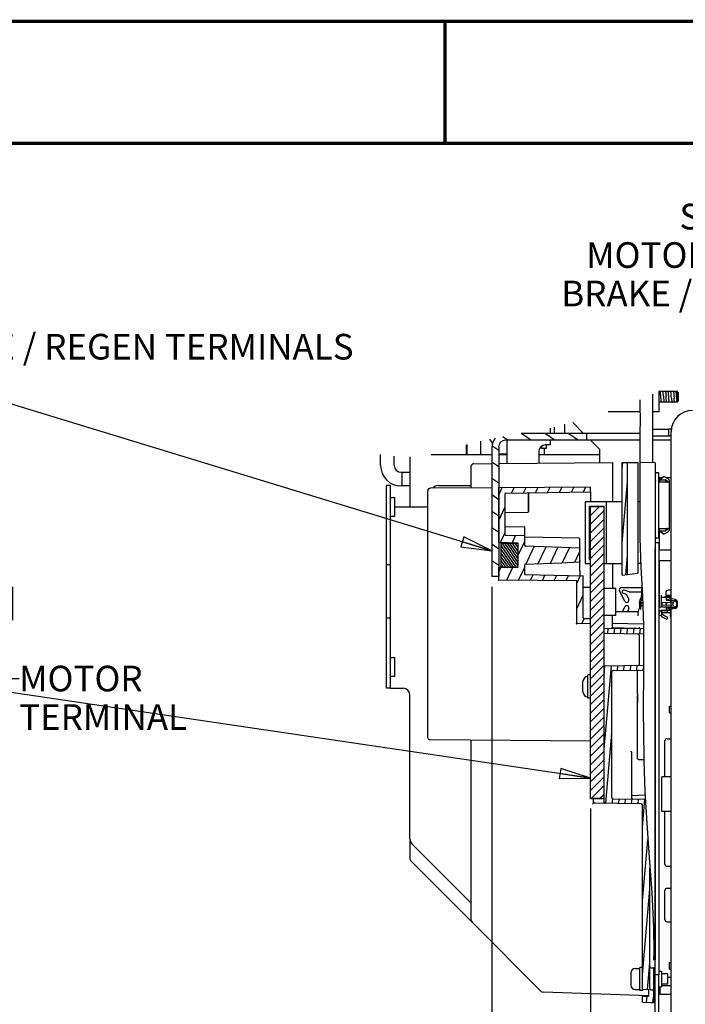
# Model space of a CAD drawing. Units: millimetres. Extents: x 0 to 559, y 0 to 432.
# Drawn here: x 353 to 457, y 278 to 432 of the extents above; entities that cross this region are included whole.
import ezdxf

# ---------------------------------------------------------------- set-up
doc = ezdxf.new("R2010")
doc.units = ezdxf.units.MM
doc.header["$LTSCALE"] = 30.734
doc.layers.get('0').update_dxf_attribs({"linetype": 'CONTINUOUS'})
for name, color, linetype in [('002___PRT_ALL_AXES', 7, 'CONTINUOUS'), ('02___PRT_ALL_AXES', 7, 'CONTINUOUS'), ('5_ALL_CURVES', 7, 'CONTINUOUS'), ('CHAMFERS', 7, 'CONTINUOUS'), ('CURVES', 7, 'CONTINUOUS'), ('DATUM', 7, 'CONTINUOUS'), ('DRAFTS', 7, 'CONTINUOUS'), ('ECAD_CPA155260225245-ODD_I_____', 7, 'CONTINUOUS'), ('ECAD_I_TO247-HMD_X_____H260_260', 7, 'CONTINUOUS'), ('ROUNDS', 7, 'CONTINUOUS')]:
    doc.layers.add(name, color=color, linetype=linetype)
doc.styles.get("Standard").update_dxf_attribs({"font": 'txt', "width": 0.8})
doc.dimstyles.new('DIMSTYLE_3', dxfattribs={"dimtxt": 4, "dimasz": 4.8, "dimexe": 3.2, "dimexo": 1.6, "dimtad": 0, "dimtih": 1, "dimtoh": 1, "dimdec": 0, "dimlfac": 3.003003, "dimzin": 0, "dimdsep": 46, "dimtxsty": 'STANDARD', "dimblk": 'CLOSED', "dimblk1": 'CLOSED', "dimblk2": 'CLOSED', "dimcen": 0.09, "dimadec": 0, "dimazin": 0, "dimtp": 0.1, "dimtm": 0.1, "dimtfac": 1, "dimtdec": 0, "dimtofl": 0, "dimtmove": 0, "dimatfit": 3, "dimldrblk": 'CLOSED', "dimfxl": 1, "dimtolj": 1, "dimtzin": 0, "dimarcsym": 0})
doc.dimstyles.get("Standard").update_dxf_attribs({"dimtxt": 4, "dimasz": 4.8, "dimexe": 3.2, "dimexo": 1.6, "dimtad": 0, "dimtih": 1, "dimtoh": 1, "dimdec": 1, "dimzin": 0, "dimdsep": 46, "dimtxsty": 'STANDARD', "dimblk": 'CLOSED', "dimblk1": 'CLOSED', "dimblk2": 'CLOSED', "dimcen": 0.09, "dimadec": 0, "dimazin": 0, "dimtol": 1, "dimtp": 0.1, "dimtm": 0.1, "dimtfac": 1, "dimtdec": 1, "dimtofl": 0, "dimtmove": 0, "dimatfit": 3, "dimldrblk": 'CLOSED', "dimfxl": 1, "dimtolj": 1, "dimtzin": 0, "dimarcsym": 0})

# ---------------------------------------------------------------- blocks, each defined once
blk = doc.blocks.new('*D15')
at = {"color": 2, "linetype": 'CONTINUOUS'}
blk.add_line((441.81, 309), (441.81, 226.46), dxfattribs=at)
at = {"color": 2, "linetype": 'CONTINUOUS', "insert": (439.81, 218.06), "char_height": 4, "width": 16, "attachment_point": 3, "rotation": 90, "line_spacing_factor": 0.9}
blk.add_mtext('244\\P[9.6]', dxfattribs=at)
blk = doc.blocks.new('_CLOSED')
at = {"color": 0, "linetype": 'BYBLOCK'}
for p, q in [((0, 0), (-1, 0.167)), ((-1, 0.167), (-1, -0.167)), ((-1, -0.167), (0, 0)), ((-1, 0), (0, 0))]:
    blk.add_line(p, q, dxfattribs=at)
blk = doc.blocks.new('*D17')
at = {"color": 2, "linetype": 'CONTINUOUS'}
blk.add_line((426.42, 343.59), (426.42, 226.46), dxfattribs=at)
at = {"color": 2, "linetype": 'CONTINUOUS', "insert": (424.42, 214.86), "char_height": 4, "width": 19.2, "attachment_point": 3, "rotation": 90, "line_spacing_factor": 0.9}
blk.add_mtext('290\\P[11.4]', dxfattribs=at)
blk = doc.blocks.new('*D31')
at = {"color": 2, "linetype": 'CONTINUOUS'}
blk.add_line((309.22, 347.29), (336.03, 347.29), dxfattribs=at)
at = {"color": 2, "linetype": 'CONTINUOUS', "insert": (338.03, 349.29), "char_height": 4, "width": 19.2, "attachment_point": 1, "line_spacing_factor": 0.9}
blk.add_mtext('292\\P[11.5]', dxfattribs=at)

msp = doc.modelspace()

# ---------------------------------------------------------------- hatches: boundary and pattern name
at = {"linetype": 'CONTINUOUS'}
h = msp.add_hatch(dxfattribs=at)
h.set_pattern_fill('default__142', color=2, scale=2.100814, angle=325, style=0, pattern_type=0)
h.set_pattern_definition([(325, (0, 0), (1.204977, 1.720886), [])])
edge = h.paths.add_edge_path()
edge.add_arc((472.81, 125.17), 245.92, 99.7876, 100.749)
edge.add_line((431, 367.5), (441.22, 367.5))
edge.add_line((441.22, 367.5), (441.22, 366.44))
edge.add_line((441.22, 366.44), (428.55, 366.44))
edge.add_spline(control_points=[(428.55, 366.44), (428.44, 366.44), (428.22, 366.4), (427.92, 366.25), (427.68, 366.01), (427.52, 365.7), (427.49, 365.49), (427.49, 365.37)], knot_values=[0, 0, 0, 0, 0.2, 0.4, 0.6, 0.8, 1, 1, 1, 1], degree=3, periodic=0)
edge.add_line((427.49, 365.37), (427.49, 345.19))
edge.add_line((427.49, 345.19), (426.42, 345.19))
edge.add_line((426.42, 345.19), (426.42, 365.37))
edge.add_spline(control_points=[(426.42, 365.37), (426.42, 365.54), (426.46, 365.88), (426.64, 366.36), (426.83, 366.64), (426.94, 366.77)], knot_values=[0, 0, 0, 0, 0.333333, 0.666667, 1, 1, 1, 1], degree=3, periodic=0)
h = msp.add_hatch(dxfattribs=at)
h.set_pattern_fill('default__185', color=2, scale=1.003669, angle=85, style=0, pattern_type=0)
h.set_pattern_definition([(85, (0, 0), (-0.99985, 0.0874755), [])])
edge = h.paths.add_edge_path()
edge.add_line((443.94, 309.96), (443.94, 331.21))
edge.add_line((443.94, 331.21), (450.09, 331.32))
edge.add_spline(control_points=[(450.09, 331.32), (450.09, 331.2), (450.09, 330.96), (450.09, 330.71), (450.08, 330.59)], knot_values=[0, 0, 0, 0, 0.5, 1, 1, 1, 1], degree=3, periodic=0)
edge.add_line((450.08, 330.59), (445.34, 330.51))
edge.add_spline(control_points=[(445.34, 330.51), (445.31, 330.51), (445.25, 330.49), (445.19, 330.43), (445.17, 330.37), (445.17, 330.34)], knot_values=[0, 0, 0, 0, 0.333333, 0.666667, 1, 1, 1, 1], degree=3, periodic=0)
edge.add_line((445.17, 330.34), (445.17, 310.69))
edge.add_spline(control_points=[(445.17, 310.69), (445.17, 310.66), (445.19, 310.6), (445.25, 310.54), (445.31, 310.52), (445.34, 310.52)], knot_values=[0, 0, 0, 0, 0.333333, 0.666667, 1, 1, 1, 1], degree=3, periodic=0)
edge.add_line((445.34, 310.52), (450.38, 310.44))
edge.add_spline(control_points=[(450.38, 310.44), (450.48, 308.46), (450.71, 304.73), (450.96, 301.39), (451.1, 299.83)], knot_values=[0, 0, 0, 0, 0.5, 1, 1, 1, 1], degree=3, periodic=0)
edge.add_line((451.1, 299.83), (451.1, 280.89))
edge.add_spline(control_points=[(451.1, 280.89), (451.1, 280.86), (451.11, 280.8), (451.18, 280.74), (451.23, 280.72), (451.27, 280.72)], knot_values=[0, 0, 0, 0, 0.333333, 0.666667, 1, 1, 1, 1], degree=3, periodic=0)
edge.add_line((451.27, 280.72), (451.64, 280.72))
edge.add_arc((648.59, 279.08), 196.95, 179.5234, 180.1016)
edge.add_line((451.64, 278.74), (449.93, 278.79))
edge.add_line((449.93, 278.79), (449.93, 279.69))
edge.add_line((449.93, 279.69), (450.93, 279.72))
edge.add_line((450.93, 279.72), (450.93, 280.76))
edge.add_line((450.93, 280.76), (449.93, 280.79))
edge.add_line((449.93, 280.79), (449.93, 309.53))
edge.add_spline(control_points=[(449.93, 309.53), (449.93, 309.56), (449.92, 309.62), (449.86, 309.68), (449.8, 309.7), (449.77, 309.7)], knot_values=[0, 0, 0, 0, 0.333333, 0.666667, 1, 1, 1, 1], degree=3, periodic=0)
edge.add_line((449.77, 309.7), (444.1, 309.8))
edge.add_spline(control_points=[(444.1, 309.8), (444.07, 309.8), (444.02, 309.81), (443.95, 309.88), (443.94, 309.93), (443.94, 309.96)], knot_values=[0, 0, 0, 0, 0.333333, 0.666667, 1, 1, 1, 1], degree=3, periodic=0)
h.paths.add_polyline_path([(447.59, 362.96), (447.59, 345.49), (446.76, 345.38), (446.76, 362.96)])
edge = h.paths.add_edge_path()
edge.add_line((443.94, 336.29), (443.94, 337.08))
edge.add_line((443.94, 337.08), (445.03, 337.1))
edge.add_line((445.03, 337.1), (449.05, 337.1))
edge.add_line((449.05, 337.1), (450.07, 337.08))
edge.add_arc((254.72, 334.19), 195.37, 0.5839, 0.8471)
edge.add_line((450.08, 336.18), (443.94, 336.29))
h = msp.add_hatch(dxfattribs=at)
h.set_pattern_fill('default__145', color=2, scale=1.687035, angle=245, style=0, pattern_type=0)
h.set_pattern_definition([(245, (0, 0), (1.5289727, -0.7129717), [])])
edge = h.paths.add_edge_path()
edge.add_line((441.81, 338.63), (441.81, 337.87))
edge.add_line((441.81, 337.87), (439.68, 337.88))
edge.add_line((439.68, 337.88), (439.68, 344.44))
edge.add_spline(control_points=[(439.68, 344.44), (439.68, 344.46), (439.67, 344.49), (439.64, 344.52), (439.61, 344.53), (439.6, 344.53)], knot_values=[0, 0, 0, 0, 0.333333, 0.666667, 1, 1, 1, 1], degree=3, periodic=0)
edge.add_line((439.6, 344.53), (427.49, 344.63))
edge.add_line((427.49, 344.63), (427.49, 346.58))
edge.add_line((427.49, 346.58), (430.55, 346.66))
edge.add_line((430.55, 346.66), (430.55, 350.38))
edge.add_line((430.55, 350.38), (427.49, 350.47))
edge.add_line((427.49, 350.47), (427.49, 359.05))
edge.add_line((427.49, 359.05), (441.81, 359.18))
edge.add_line((441.81, 359.18), (441.81, 358.41))
edge.add_line((441.81, 358.41), (428.57, 358.18))
edge.add_spline(control_points=[(428.57, 358.18), (428.56, 358.18), (428.53, 358.17), (428.5, 358.14), (428.49, 358.11), (428.49, 358.1)], knot_values=[0, 0, 0, 0, 0.333333, 0.666667, 1, 1, 1, 1], degree=3, periodic=0)
edge.add_line((428.49, 358.1), (428.49, 351.71))
edge.add_spline(control_points=[(428.49, 351.71), (428.49, 351.69), (428.5, 351.66), (428.53, 351.63), (428.56, 351.62), (428.57, 351.62)], knot_values=[0, 0, 0, 0, 0.333333, 0.666667, 1, 1, 1, 1], degree=3, periodic=0)
edge.add_line((428.57, 351.62), (431.47, 351.56))
edge.add_spline(control_points=[(431.47, 351.56), (431.49, 351.56), (431.51, 351.55), (431.54, 351.52), (431.55, 351.48), (431.55, 351.46)], knot_values=[0, 0, 0, 0, 0.333333, 0.666667, 1, 1, 1, 1], degree=3, periodic=0)
edge.add_line((431.55, 351.46), (431.55, 350.07))
edge.add_spline(control_points=[(431.55, 350.07), (431.55, 350.06), (431.55, 350.03), (431.56, 350), (431.57, 349.97), (431.59, 349.94), (431.61, 349.92), (431.63, 349.92), (431.63, 349.92)], knot_values=[0, 0, 0, 0, 0.166667, 0.333333, 0.5, 0.666667, 0.833333, 1, 1, 1, 1], degree=3, periodic=0)
edge.add_spline(control_points=[(431.63, 349.92), (432.6, 349.88), (434.52, 349.81), (437.33, 349.71), (439.16, 349.63), (440.06, 349.59)], knot_values=[0, 0, 0, 0, 0.333333, 0.666667, 1, 1, 1, 1], degree=3, periodic=0)
edge.add_spline(control_points=[(440.06, 349.59), (440.07, 349.59), (440.08, 349.59), (440.1, 349.57), (440.12, 349.54), (440.13, 349.51), (440.13, 349.48), (440.14, 349.45), (440.14, 349.41), (440.14, 349.38), (440.14, 349.37)], knot_values=[0, 0, 0, 0, 0.125, 0.25, 0.375, 0.5, 0.625, 0.75, 0.875, 1, 1, 1, 1], degree=3, periodic=0)
edge.add_line((440.14, 349.37), (440.14, 347.68))
edge.add_spline(control_points=[(440.14, 347.68), (440.14, 347.66), (440.14, 347.63), (440.14, 347.6), (440.13, 347.56), (440.13, 347.53), (440.12, 347.5), (440.1, 347.48), (440.09, 347.46), (440.07, 347.45), (440.06, 347.45)], knot_values=[0, 0, 0, 0, 0.125, 0.25, 0.375, 0.5, 0.625, 0.75, 0.875, 1, 1, 1, 1], degree=3, periodic=0)
edge.add_spline(control_points=[(440.06, 347.45), (439.16, 347.41), (437.33, 347.34), (434.52, 347.23), (432.6, 347.16), (431.63, 347.13)], knot_values=[0, 0, 0, 0, 0.333333, 0.666667, 1, 1, 1, 1], degree=3, periodic=0)
edge.add_spline(control_points=[(431.63, 347.13), (431.62, 347.13), (431.6, 347.12), (431.58, 347.09), (431.57, 347.06), (431.56, 347.02), (431.55, 346.99), (431.55, 346.97)], knot_values=[0, 0, 0, 0, 0.2, 0.4, 0.6, 0.8, 1, 1, 1, 1], degree=3, periodic=0)
edge.add_line((431.55, 346.97), (431.55, 345.58))
edge.add_spline(control_points=[(431.55, 345.58), (431.55, 345.58), (431.55, 345.57), (431.55, 345.57), (431.55, 345.56)], knot_values=[0, 0, 0, 0, 0.5, 1, 1, 1, 1], degree=3, periodic=0)
edge.add_spline(control_points=[(431.55, 345.56), (431.55, 345.55), (431.55, 345.53), (431.57, 345.5), (431.6, 345.48), (431.62, 345.47), (431.63, 345.47)], knot_values=[0, 0, 0, 0, 0.25, 0.5, 0.75, 1, 1, 1, 1], degree=3, periodic=0)
edge.add_line((431.63, 345.47), (440.6, 345.31))
edge.add_spline(control_points=[(440.6, 345.31), (440.61, 345.31), (440.64, 345.31), (440.67, 345.27), (440.68, 345.25), (440.68, 345.23)], knot_values=[0, 0, 0, 0, 0.333333, 0.666667, 1, 1, 1, 1], degree=3, periodic=0)
edge.add_line((440.68, 345.23), (440.68, 338.73))
edge.add_spline(control_points=[(440.68, 338.73), (440.68, 338.72), (440.68, 338.69), (440.72, 338.66), (440.74, 338.65), (440.76, 338.65)], knot_values=[0, 0, 0, 0, 0.333333, 0.666667, 1, 1, 1, 1], degree=3, periodic=0)
edge.add_line((440.76, 338.65), (441.81, 338.63))
h = msp.add_hatch(dxfattribs=at)
h.set_pattern_fill('default__184', color=2, scale=0.947866, angle=45, style=0, pattern_type=0)
h.set_pattern_definition([(45, (0, 0), (-0.6702422, 0.6702422), [])])
h.paths.add_polyline_path([(443.94, 356.1), (443.94, 310.6), (441.81, 310.6), (441.81, 356.1)])
h = msp.add_hatch(dxfattribs=at)
h.set_pattern_fill('default__144', color=2, scale=0.332286, angle=125, style=0, pattern_type=0)
h.set_pattern_definition([(125, (0, 0), (-0.27219256, -0.19059128), [])])
h.paths.add_polyline_path([(427.89, 346.66), (427.89, 350.38), (430.55, 350.38), (430.55, 346.66)])

# ---------------------------------------------------------------- linework, layer by layer
at = {"color": 7, "linetype": 'CONTINUOUS'}
for p, q in [((451.51, 373.61), (451.51, 362.92)), ((455.45, 373.83), (455.42, 373.82)), ((455.5, 373.92), (455.45, 373.83)), ((455.5, 373.92), (455.5, 372.56)), ((455.5, 373.81), (455.5, 372.58)), ((455.5, 373.81), (455.5, 373.81)), ((449.51, 372.76), (449.51, 371.59)), ((455.42, 372.45), (455.48, 372.56)), ((455.48, 372.56), (455.5, 372.56)), ((455.5, 372.58), (455.5, 372.58)), ((449.54, 370.86), (444.57, 370.86)), ((449.51, 371.59), (449.59, 369.81)), ((440.74, 367.5), (439.04, 369.21)), ((449.59, 369.81), (449.54, 367.39)), ((449.55, 367.5), (431.02, 367.5)), ((441.22, 367.5), (441.22, 366.44)), ((449.54, 367.39), (449.53, 365.65)), ((454.45, 368.17), (454, 368.17)), ((422.57, 364.2), (422.57, 365.78)), ((424.71, 364.2), (424.71, 366.29)), ((449.54, 366.44), (428.55, 366.44)), ((443.27, 364.97), (441.81, 366.44)), ((449.53, 365.65), (449.53, 363.91)), ((454.4, 366.44), (451.51, 366.44)), ((426.42, 365.37), (426.42, 345.19)), ((427.49, 365.37), (427.49, 345.19)), ((434.89, 365.17), (434.25, 365.17)), ((434.62, 364.2), (434.62, 365.17)), ((443.27, 362.96), (443.27, 364.97)), ((411.19, 362.51), (411.19, 363.94)), ((445.27, 362.97), (445.27, 356.85)), ((446.76, 362.96), (448.8, 362.97)), ((446.76, 345.38), (446.76, 362.96)), ((447.59, 345.49), (447.59, 362.96)), ((448.8, 362.97), (449.22, 362.95)), ((449.53, 363.91), (449.54, 362.16)), ((451.93, 362.92), (449.54, 362.96)), ((423.21, 359.02), (423.21, 362.39)), ((449.54, 362.16), (449.53, 358.49)), ((451.97, 351.3), (451.97, 361.26)), ((452.47, 361.34), (452.05, 361.34)), ((452.47, 351.22), (452.47, 361.34)), ((454.17, 359.88), (452.47, 359.88)), ((452.57, 360.57), (452.57, 359.88)), ((452.94, 360.57), (452.57, 360.57)), ((452.67, 360.38), (452.67, 360.28)), ((452.8, 360.38), (452.67, 360.38)), ((452.67, 360.28), (453.49, 360.28)), ((452.8, 360.48), (452.8, 360.38)), ((452.94, 360.48), (452.8, 360.48)), ((452.94, 360.58), (452.94, 360.48)), ((453.07, 360.58), (452.94, 360.58)), ((453.07, 360.68), (453.07, 360.58)), ((453.2, 360.68), (453.07, 360.68)), ((453.2, 360.78), (453.2, 360.68)), ((453.27, 360.78), (453.2, 360.78)), ((453.92, 360.4), (453.27, 360.78)), ((453.57, 359.88), (453.57, 360.25)), ((453.57, 360.25), (453.8, 360.12)), ((454.4, 360.6), (453.6, 360.59)), ((454.17, 352.59), (454.17, 359.97)), ((416.42, 320.1), (416.42, 358.56)), ((427.49, 359.05), (441.81, 359.18)), ((427.49, 350.47), (427.49, 359.05)), ((428.49, 351.71), (428.49, 358.1)), ((428.57, 358.18), (441.81, 358.41)), ((432.15, 358.16), (432.15, 355.33)), ((441.81, 358.41), (441.81, 359.18)), ((449.53, 358.49), (449.51, 354.83)), ((441.01, 356.85), (441.01, 347.19)), ((446.76, 356.85), (441.01, 356.85)), ((444.34, 347.19), (444.34, 356.85)), ((449.52, 356.85), (449.22, 356.85)), ((428.57, 355.18), (432.07, 355.24)), ((441.68, 347.86), (441.68, 356.18)), ((441.68, 356.18), (441.81, 356.18)), ((441.81, 310.53), (441.81, 356.18)), ((441.81, 356.1), (443.94, 356.1)), ((443.94, 309.96), (443.94, 356.18)), ((449.51, 354.83), (449.54, 351.17)), ((428.57, 352.99), (431.47, 352.93)), ((431.55, 350.07), (431.55, 352.85)), ((452.47, 352.68), (454.17, 352.68)), ((452.57, 349.29), (452.57, 352.68)), ((452.67, 352.28), (452.67, 352.18)), ((453.49, 352.28), (452.67, 352.28)), ((452.67, 352.18), (452.8, 352.18)), ((452.8, 352.18), (452.8, 352.08)), ((452.8, 352.08), (452.94, 352.08)), ((452.94, 352.08), (452.94, 351.98)), ((452.94, 351.98), (453.07, 351.98)), ((453.07, 351.98), (453.07, 351.88)), ((453.07, 351.88), (453.2, 351.88)), ((453.2, 351.88), (453.2, 351.78)), ((453.2, 351.78), (453.27, 351.78)), ((453.27, 351.78), (453.92, 352.16)), ((453.57, 352.31), (453.57, 352.68)), ((453.8, 352.44), (453.57, 352.31)), ((430.55, 350.38), (427.49, 350.47)), ((427.89, 346.59), (427.89, 350.45)), ((427.89, 350.38), (430.55, 350.38)), ((428.57, 351.62), (431.47, 351.56)), ((430.55, 346.66), (430.55, 350.38)), ((440.06, 351.15), (431.63, 351.3)), ((440.14, 346.08), (440.14, 351.07)), ((449.54, 351.17), (449.7, 346.63)), ((452.05, 351.22), (452.47, 351.22)), ((452.57, 350.12), (452.47, 350.12)), ((441.01, 347.19), (441.81, 347.19)), ((441.81, 347.86), (441.68, 347.86)), ((443.94, 347.19), (446.76, 347.19)), ((445.27, 347.19), (445.27, 343.3)), ((449.68, 347.19), (449.22, 347.19)), ((452.57, 340.46), (452.57, 347.62)), ((430.55, 346.66), (427.49, 346.58)), ((427.49, 344.63), (427.49, 346.58)), ((427.89, 346.66), (430.55, 346.66)), ((431.55, 345.56), (431.55, 346.97)), ((446.76, 345.38), (449.22, 345.69)), ((449.7, 346.63), (449.91, 342.1)), ((427.49, 345.19), (426.42, 345.19)), ((439.6, 344.53), (427.49, 344.63)), ((431.55, 345.56), (431.55, 345.53)), ((431.55, 345.53), (431.57, 345.5)), ((431.57, 345.5), (431.6, 345.48)), ((431.6, 345.48), (431.63, 345.47)), ((431.63, 345.47), (440.6, 345.31)), ((439.68, 337.88), (439.68, 344.44)), ((440.68, 338.73), (440.68, 345.23)), ((441.81, 343.46), (440.76, 343.48)), ((447.19, 341.32), (446.35, 342.95)), ((449.85, 343.44), (446.64, 343.44)), ((446.92, 342.58), (447.38, 342.42)), ((447.86, 342.77), (447.09, 343.05)), ((447.86, 342.77), (449.88, 342.77)), ((452.57, 343.79), (452.47, 343.79)), ((453.56, 342.64), (453.56, 342.23)), ((454.4, 343.06), (453.98, 343.06)), ((447.38, 342.42), (447.79, 341.63)), ((449.48, 341.36), (449.48, 340.3)), ((449.91, 342.1), (450.07, 337.56)), ((452.9, 340.46), (452.9, 342.29)), ((452.9, 341.96), (454.4, 341.96)), ((453.4, 342.03), (453.4, 341.96)), ((454.4, 342.03), (453.4, 342.03)), ((454.4, 342.23), (453.56, 342.23)), ((454.23, 342.23), (454.23, 342.19)), ((454.4, 342.19), (454.23, 342.19)), ((446.8, 339.69), (447.19, 340.46)), ((447.79, 340.15), (447.55, 339.69)), ((452.57, 340.46), (452.9, 340.46)), ((454.23, 339.51), (454.23, 339)), ((454.95, 340.42), (455.02, 340.43)), ((455.08, 340.45), (455.02, 340.43)), ((455.13, 340.47), (455.08, 340.45)), ((455.16, 340.49), (455.13, 340.47)), ((455.19, 340.52), (455.16, 340.49)), ((455.19, 340.52), (455.22, 340.55)), ((455.2, 340.52), (455.19, 340.51)), ((455.2, 340.52), (455.21, 340.53)), ((455.21, 340.54), (455.22, 340.55)), ((455.21, 340.53), (455.21, 340.54)), ((455.22, 340.55), (455.23, 340.58)), ((455.22, 340.55), (455.23, 340.56)), ((455.23, 340.58), (455.23, 340.56)), ((440.76, 338.65), (441.81, 338.63)), ((445.27, 337.19), (445.27, 339.09)), ((439.68, 337.88), (441.81, 337.87)), ((443.94, 337.08), (448.8, 337.17)), ((445.03, 337.1), (449.05, 337.1)), ((450.06, 337.75), (445.27, 337.83)), ((445.27, 337.1), (445.27, 337.17)), ((447.04, 337.14), (445.27, 337.17)), ((448.8, 337.1), (448.8, 337.17)), ((449.05, 337.1), (450.07, 337.08)), ((449.43, 337.26), (449.43, 337.09)), ((450.07, 337.56), (450.1, 334.6)), ((450.08, 336.18), (443.94, 336.29)), ((449.43, 336.03), (449.43, 331.47)), ((450.1, 334.6), (450.09, 331.63)), ((450.09, 331.32), (443.94, 331.21)), ((445.17, 310.69), (445.17, 330.34)), ((445.34, 330.51), (450.08, 330.59)), ((450.09, 331.63), (450.07, 328.67)), ((440.64, 327.18), (440.64, 328.84)), ((441.41, 326.18), (441.41, 329.84)), ((441.81, 329.84), (441.41, 329.84)), ((450.07, 328.67), (450.05, 326.22)), ((441.81, 326.18), (441.41, 326.18)), ((449.17, 326.86), (449.17, 325.48)), ((450.05, 326.22), (450.05, 323.78)), ((454.14, 323.9), (454.14, 324.93)), ((454.14, 324.93), (454.4, 324.93)), ((450.05, 323.78), (450.07, 321.34)), ((454.14, 323.9), (454.4, 323.9)), ((450.07, 321.34), (450.15, 316.45)), ((441.81, 319.47), (416.82, 319.69)), ((423.21, 291.54), (423.21, 319.64)), ((448.24, 317.72), (448.24, 310.64)), ((449.17, 316.81), (449.19, 316.73)), ((449.19, 316.73), (449.25, 316.67)), ((449.25, 316.67), (449.33, 316.65)), ((449.33, 316.65), (450.15, 316.62)), ((450.15, 316.45), (450.32, 311.57)), ((441.81, 310.6), (443.94, 310.6)), ((441.81, 310.53), (443.94, 310.53)), ((442.28, 309.83), (442.28, 310.53)), ((445.34, 310.52), (450.38, 310.44)), ((448.4, 311.03), (450.35, 311.1)), ((450.32, 311.57), (450.59, 306.69)), ((449.77, 309.7), (442.28, 309.83)), ((449.93, 280.79), (449.93, 309.53)), ((450.59, 306.69), (450.99, 301.28)), ((450.99, 301.28), (451.38, 295.87)), ((451.1, 280.89), (451.1, 299.72)), ((451.38, 295.87), (451.64, 290.47)), ((423.33, 291.26), (434.14, 280.45)), ((451.64, 290.47), (451.68, 286.64)), ((451.68, 286.64), (451.67, 285.37)), ((454.14, 284.97), (454.4, 284.97)), ((454.14, 283.94), (454.14, 284.97)), ((448.12, 283.35), (448.12, 281.42)), ((451.27, 284.14), (451.67, 284.14)), ((451.66, 282.8), (451.64, 278.95)), ((451.67, 284.14), (451.66, 282.8)), ((452.47, 283.05), (451.93, 283.05)), ((451.93, 253.32), (451.93, 283.05)), ((454.14, 283.94), (454.4, 283.94)), ((451.65, 281.56), (451.93, 281.56)), ((449.93, 280.79), (450.93, 280.76)), ((450.93, 279.72), (449.93, 279.69)), ((449.93, 278.79), (449.93, 279.69)), ((450.93, 279.72), (450.93, 280.76)), ((451.27, 280.72), (451.65, 280.72)), ((451.65, 280.73), (451.93, 280.72)), ((449.93, 278.79), (451.93, 278.72)), ((451.64, 278.95), (451.64, 278.72))]:
    msp.add_line(p, q, dxfattribs=at)
at = {"color": 3, "linetype": 'CONTINUOUS'}
for p, q in [((452.47, 374.06), (452.47, 370.86)), ((452.47, 370.86), (451.5, 370.86)), ((435.52, 368.33), (435.52, 367.5)), ((435.52, 366.44), (435.52, 365.7)), ((454.4, 367.1), (454, 367.1)), ((409.06, 362.51), (409.06, 364.21)), ((449.27, 339.69), (445.76, 339.69)), ((410.61, 327.74), (411.24, 327.74)), ((452.47, 253.32), (452.47, 283.05))]:
    msp.add_line(p, q, dxfattribs=at)
at = {"color": 6, "linetype": 'CONTINUOUS'}
for p, q in [((452.94, 341.13), (452.94, 340.65)), ((454.66, 341.08), (452.94, 341.13)), ((453.62, 341.9), (453.62, 341.48)), ((455.04, 341.59), (453.62, 341.9)), ((454.95, 341.35), (453.62, 341.65)), ((453.62, 341.48), (454.66, 341.37)), ((454.66, 341.08), (454.66, 340.7)), ((454.95, 341.35), (454.98, 341.35)), ((455.01, 341.35), (454.98, 341.35)), ((455.04, 341.35), (455.01, 341.35)), ((455.04, 341.45), (455.04, 341.59)), ((455.04, 341.35), (455.04, 341.45)), ((455.37, 341.17), (455.23, 341.14)), ((455.23, 341.14), (455.23, 340.58)), ((455.37, 341.17), (455.37, 340.61)), ((455.38, 340.61), (455.38, 341.17)), ((454.66, 340.7), (452.94, 340.65)), ((453.62, 340.13), (454.94, 340.42)), ((454.66, 340.41), (453.62, 340.3)), ((453.62, 340.3), (453.62, 339.88)), ((455.04, 340.19), (453.62, 339.88)), ((455.23, 340.58), (455.37, 340.61)), ((455.23, 340.58), (455.37, 340.61))]:
    msp.add_line(p, q, dxfattribs=at)
at = {"color": 7, "linetype": 'CONTINUOUS', "const_width": 0.5}
for points in [[(0, 431.8), (558.8, 431.8)], [(419.1, 431.8), (419.1, 412.75)], [(12.7, 412.75), (546.1, 412.75)]]:
    msp.add_lwpolyline(points, dxfattribs=at)
at = {"color": 7, "linetype": 'CONTINUOUS'}
for points in [[(452.71, 374.02), (452.71, 374.03), (452.7, 374.02), (452.69, 374.02)], [(452.8, 373.2), (452.79, 373.33), (452.78, 373.46), (452.77, 373.59), (452.76, 373.7), (452.75, 373.81), (452.74, 373.89), (452.73, 373.96), (452.72, 374), (452.71, 374.02)], [(453.12, 374.02), (453.12, 374.03), (453.11, 374.03), (453.1, 374.02)], [(453.2, 373.33), (453.19, 373.47), (453.18, 373.59), (453.17, 373.71), (453.16, 373.81), (453.15, 373.89), (453.14, 373.96), (453.13, 374), (453.12, 374.02)], [(453.2, 373.33), (453.22, 373.07), (453.23, 372.94), (453.24, 372.82)], [(453.53, 374.02), (453.54, 374), (453.55, 373.96), (453.56, 373.89), (453.57, 373.81), (453.58, 373.71), (453.59, 373.59), (453.6, 373.47), (453.61, 373.33)], [(453.65, 372.82), (453.64, 372.94), (453.63, 373.07), (453.61, 373.33)], [(453.94, 374.02), (453.94, 374.03), (453.92, 374.03), (453.92, 374.02)], [(454.03, 373.2), (454.02, 373.33), (454.01, 373.47), (454, 373.59), (453.99, 373.71), (453.98, 373.81), (453.97, 373.89), (453.96, 373.96), (453.95, 374), (453.94, 374.02)], [(454.35, 374.02), (454.35, 374.03), (454.33, 374.03), (454.33, 374.02)], [(454.46, 373), (454.43, 373.33), (454.42, 373.47), (454.41, 373.59), (454.4, 373.71), (454.39, 373.81), (454.38, 373.89), (454.37, 373.96), (454.36, 374), (454.35, 374.02)], [(454.76, 374.02), (454.77, 374), (454.78, 373.96), (454.79, 373.89), (454.8, 373.81), (454.81, 373.71), (454.82, 373.59), (454.83, 373.47), (454.84, 373.33), (454.87, 373)], [(455.17, 374.02), (455.16, 374.03), (455.15, 374.03), (455.15, 374.02)], [(455.26, 373.2), (455.25, 373.33), (455.24, 373.47), (455.23, 373.59), (455.22, 373.71), (455.21, 373.81), (455.2, 373.89), (455.19, 373.96), (455.18, 374), (455.17, 374.02)], [(455.5, 372.89), (455.49, 372.99), (455.48, 373.1), (455.46, 373.22), (455.45, 373.33), (455.44, 373.44), (455.43, 373.54), (455.42, 373.61)], [(455.5, 373.69), (455.49, 373.76), (455.48, 373.8), (455.46, 373.83), (455.45, 373.83)], [(452.9, 372.37), (452.89, 372.38), (452.88, 372.41), (452.87, 372.47), (452.86, 372.56), (452.85, 372.66), (452.84, 372.78), (452.83, 372.91), (452.82, 373.05), (452.8, 373.2)], [(452.92, 372.37), (452.91, 372.36), (452.9, 372.37)], [(453.24, 372.82), (453.25, 372.7), (453.27, 372.6), (453.28, 372.51), (453.29, 372.44), (453.3, 372.39), (453.31, 372.37)], [(453.31, 372.37), (453.31, 372.37), (453.32, 372.36), (453.32, 372.37)], [(453.72, 372.37), (453.71, 372.39), (453.7, 372.44), (453.69, 372.51), (453.68, 372.6), (453.66, 372.7), (453.65, 372.82)], [(454.13, 372.37), (454.12, 372.38), (454.11, 372.41), (454.1, 372.47), (454.09, 372.56), (454.08, 372.66), (454.07, 372.78), (454.06, 372.91), (454.04, 373.05), (454.03, 373.2)], [(454.46, 373), (454.47, 372.87), (454.48, 372.74), (454.49, 372.63), (454.5, 372.53), (454.51, 372.46), (454.52, 372.4), (454.54, 372.37)], [(454.95, 372.37), (454.93, 372.4), (454.92, 372.46), (454.91, 372.53), (454.9, 372.63), (454.89, 372.74), (454.88, 372.87), (454.87, 373)], [(455.36, 372.37), (455.35, 372.38), (455.34, 372.41), (455.33, 372.47), (455.32, 372.56), (455.31, 372.66), (455.3, 372.78), (455.28, 372.91), (455.27, 373.05), (455.26, 373.2)], [(455.37, 372.37), (455.36, 372.36), (455.36, 372.37)], [(455.48, 372.56), (455.48, 372.56), (455.46, 372.57), (455.45, 372.6), (455.44, 372.66), (455.43, 372.73), (455.42, 372.8)], [(431.55, 352.85), (431.55, 352.88), (431.53, 352.91), (431.5, 352.93), (431.47, 352.93)], [(428.49, 351.71), (428.5, 351.66), (428.53, 351.63), (428.57, 351.62)], [(431.55, 351.46), (431.54, 351.51), (431.51, 351.55), (431.47, 351.56)], [(431.55, 350.07), (431.56, 350.03), (431.56, 350), (431.57, 349.97), (431.59, 349.94), (431.61, 349.92), (431.63, 349.92)], [(440.06, 349.59), (437.32, 349.71), (434.51, 349.81), (431.63, 349.92)], [(440.06, 349.59), (440.08, 349.58), (440.1, 349.57), (440.12, 349.54), (440.13, 349.51), (440.13, 349.48), (440.14, 349.45), (440.14, 349.41), (440.14, 349.37)], [(431.63, 347.13), (434.51, 347.23), (437.32, 347.34), (440.06, 347.45)], [(440.14, 347.68), (440.14, 347.63), (440.14, 347.6), (440.13, 347.56), (440.13, 347.53), (440.12, 347.5), (440.1, 347.48), (440.09, 347.46), (440.06, 347.45)], [(431.63, 347.13), (431.61, 347.12), (431.58, 347.09), (431.57, 347.06), (431.56, 347.01), (431.55, 346.97)], [(431.55, 345.58), (431.55, 345.57), (431.55, 345.56)], [(455.19, 340.51), (455.14, 340.48), (455.08, 340.45), (455.02, 340.43), (454.95, 340.42)], [(454.95, 340.42), (455.01, 340.43), (455.06, 340.44), (455.11, 340.46), (455.15, 340.48), (455.19, 340.51)], [(448.08, 317.89), (448.1, 317.89), (448.12, 317.88), (448.14, 317.88), (448.16, 317.87), (448.18, 317.85), (448.2, 317.83), (448.21, 317.81), (448.23, 317.78), (448.23, 317.75), (448.24, 317.72)], [(442.28, 309.83), (442.27, 309.82), (442.24, 309.79), (442.21, 309.76), (442.16, 309.71), (442.11, 309.66)], [(442.44, 309.99), (442.38, 309.94), (442.33, 309.89), (442.29, 309.85), (442.28, 309.83)]]:
    msp.add_lwpolyline(points, dxfattribs=at)
at = {"color": 6, "linetype": 'CONTINUOUS'}
for points in [[(453.81, 341.11), (453.75, 341.07), (453.69, 341.02), (453.65, 340.98), (453.63, 340.94), (453.62, 340.89), (453.63, 340.84), (453.64, 340.81), (453.67, 340.78), (453.71, 340.74), (453.76, 340.71), (453.81, 340.67)], [(453.81, 340.67), (453.75, 340.71), (453.69, 340.76), (453.65, 340.8), (453.63, 340.84), (453.62, 340.89), (453.63, 340.94), (453.64, 340.97), (453.67, 341.01), (453.71, 341.04), (453.76, 341.07), (453.81, 341.11)], [(455.04, 341.59), (455.04, 341.56), (455.04, 341.53), (455.04, 341.49), (455.04, 341.44), (455.05, 341.39), (455.04, 341.35)], [(455.23, 341.14), (455.24, 341.17), (455.24, 341.19), (455.23, 341.21), (455.22, 341.23), (455.2, 341.25), (455.18, 341.27), (455.16, 341.29), (455.13, 341.31), (455.09, 341.33), (455.04, 341.35)], [(455.23, 341.14), (455.24, 341.15), (455.24, 341.16), (455.24, 341.18), (455.24, 341.19), (455.24, 341.2), (455.23, 341.21), (455.23, 341.22), (455.22, 341.24), (455.21, 341.25), (455.19, 341.26), (455.18, 341.28), (455.16, 341.29), (455.14, 341.31), (455.11, 341.32), (455.08, 341.33), (455.04, 341.35)], [(455.37, 341.17), (455.37, 341.19), (455.37, 341.21), (455.37, 341.22)], [(455.37, 341.22), (455.37, 341.21), (455.37, 341.19)], [(454.94, 340.42), (454.98, 340.33), (455.02, 340.25), (455.04, 340.19)], [(455.01, 340.27), (454.99, 340.31), (454.97, 340.34), (454.96, 340.38), (454.94, 340.42)], [(455.04, 340.19), (455.03, 340.21), (455.01, 340.27)], [(455.37, 340.61), (455.37, 340.59), (455.37, 340.57), (455.37, 340.56)], [(455.37, 340.56), (455.37, 340.57), (455.37, 340.59)]]:
    msp.add_lwpolyline(points, dxfattribs=at)
at = {"color": 7, "linetype": 'CONTINUOUS'}
for centre, radius, start, end in [((428.55, 365.37), 2.13, 139.4281, 180), ((428.55, 365.37), 1.07, 90, 180), ((452.05, 361.26), 0.0832, 90, 180), ((452.57, 359.91), 0.666, 154.0112, 162.6087), ((452.57, 359.91), 0.666, 90, 98.2726), ((453.49, 360.11), 0.167, 60, 90), ((453.74, 360.01), 0.131, 270, 60), ((453.67, 359.97), 0.499, 0, 60), ((428.57, 358.1), 0.0833, 91, 180), ((428.57, 355.1), 0.0833, 91, 180), ((432.07, 355.33), 0.0833, 271, 360), ((428.57, 353.07), 0.0832, 194.9834, 268.8453), ((453.49, 352.45), 0.167, 270, 300), ((453.74, 352.55), 0.131, 300, 90), ((453.67, 352.59), 0.499, 300, 360), ((431.64, 351.38), 0.0833, 180, 269), ((440.06, 351.07), 0.0833, 0, 89), ((452.05, 351.3), 0.0832, 180, 270), ((439.59, 344.44), 0.0833, 0, 89.5), ((440.59, 345.23), 0.0833, 0, 89), ((440.76, 343.56), 0.0833, 180, 269), ((446.64, 343.11), 0.333, 90, 207.5), ((447.01, 342.82), 0.25, 70, 250), ((453.98, 342.64), 0.416, 90, 180), ((447.49, 341.48), 0.333, 207.5, 27.5), ((450.15, 341.36), 0.666, 110.9053, 180), ((454.9, 336.51), 5.72, 96.6872, 105.1893), ((447.49, 340.3), 0.333, 332.5, 152.5), ((453.1, 339.3), 1.17, 90, 123.1256), ((452.57, 341.13), 0.666, 261.4083, 270), ((454.47, 340.89), 2.12, 221.2403, 250.5583), ((440.76, 338.73), 0.0833, 180, 269), ((454.47, 340.89), 2.45, 225.7217, 250.5583), ((453.71, 338.73), 0.168, 250.5583, 70.5583), ((449.27, 336.03), 0.166, 0, 89), ((445.34, 330.34), 0.167, 91, 180), ((449.27, 331.47), 0.166, 300.6666, 360), ((441.41, 328.84), 0.766, 90, 180), ((441.41, 327.18), 0.766, 180, 270), ((449.34, 316.81), 0.167, 180, 268), ((445.34, 310.69), 0.167, 180, 269), ((448.4, 310.86), 0.167, 92, 180), ((448.4, 310.64), 0.167, 180, 269), ((444.11, 309.96), 0.167, 180, 269), ((449.77, 309.53), 0.167, 0, 89), ((451.27, 284.3), 0.167, 180, 270), ((448.79, 283.35), 0.666, 90, 180), ((448.79, 281.42), 0.666, 180, 270), ((450.15, 280.39), 0.666, 243.3897, 270), ((451.27, 280.89), 0.167, 180, 270)]:
    msp.add_arc(centre, radius, start, end, dxfattribs=at)
at = {"color": 6, "linetype": 'CONTINUOUS'}
for centre, radius, start, end in [((454.66, 341.23), 0.142, 270, 90), ((454.95, 341.17), 0.423, 0, 77.5), ((454.66, 340.55), 0.142, 270, 90), ((454.95, 340.61), 0.184, 265.1454, 270), ((454.95, 340.61), 0.423, 282.5, 360)]:
    msp.add_arc(centre, radius, start, end, dxfattribs=at)
at = {"color": 3, "linetype": 'CONTINUOUS'}
msp.add_arc((453.1, 339.3), 0.633, 90, 180, dxfattribs=at)
at = {"layer": '002___PRT_ALL_AXES', "color": 7, "linetype": 'CONTINUOUS'}
for p, q in [((436.18, 367.5), (436.18, 368.48)), ((410.61, 357.49), (411.27, 357.49)), ((411.27, 354.59), (411.27, 357.49)), ((410.61, 354.59), (411.27, 354.59)), ((445.76, 343.3), (443.94, 343.3)), ((445.76, 339.09), (445.76, 343.3)), ((445.76, 339.09), (443.94, 339.09)), ((410.61, 332.52), (411.27, 332.52)), ((411.27, 329.62), (411.27, 332.52)), ((410.61, 329.62), (411.27, 329.62)), ((451.93, 284.14), (451.67, 284.14))]:
    msp.add_line(p, q, dxfattribs=at)
at = {"layer": '002___PRT_ALL_AXES', "color": 3, "linetype": 'CONTINUOUS'}
for p, q in [((452.88, 340.46), (452.88, 340.43)), ((452.88, 339.89), (452.88, 339.16)), ((453.8, 339.83), (453.8, 339.51)), ((454.4, 339.51), (453.8, 339.51)), ((452.57, 339.16), (452.88, 339.16)), ((452.57, 283.62), (452.88, 283.62)), ((452.88, 283.62), (452.88, 281.16)), ((452.57, 281.16), (452.88, 281.16))]:
    msp.add_line(p, q, dxfattribs=at)
for centre, start, end in [((453.7, 339.83), 0, 90), ((452.57, 339.06), 90, 180), ((452.57, 283.72), 180, 270), ((452.57, 281.06), 90, 180)]:
    msp.add_arc(centre, 0.0999, start, end, dxfattribs=at)
at = {"layer": '02___PRT_ALL_AXES', "color": 7, "linetype": 'CONTINUOUS'}
for p, q in [((455.42, 374.03), (452.47, 374.03)), ((455.42, 372.36), (455.42, 374.03)), ((455.42, 372.36), (452.47, 372.36)), ((437.83, 368.86), (437.69, 368.86)), ((437.83, 367.5), (437.83, 368.86)), ((454.4, 349.29), (452.47, 349.29)), ((454.4, 347.62), (452.47, 347.62)), ((453.8, 339.56), (452.88, 339.56)), ((454.23, 339.5), (452.88, 339.5)), ((449.93, 284.19), (449.52, 284.19)), ((449.52, 280.59), (449.52, 284.19)), ((448.79, 284.02), (449.52, 284.02)), ((453.91, 283.22), (452.88, 283.22)), ((453.91, 281.56), (453.91, 283.22)), ((453.91, 281.56), (452.88, 281.56)), ((448.79, 280.76), (449.52, 280.76)), ((449.93, 280.59), (449.52, 280.59)), ((449.93, 280.59), (449.93, 280.79)), ((450.15, 279.72), (450.88, 279.72)), ((452.64, 280.52), (452.47, 280.52))]:
    msp.add_line(p, q, dxfattribs=at)
at = {"layer": '5_ALL_CURVES', "color": 4, "linetype": 'CONTINUOUS'}
msp.add_line((449.37, 341.06), (449.95, 341.06), dxfattribs=at)
at = {"layer": 'CHAMFERS', "color": 7, "linetype": 'CONTINUOUS'}
for p, q in [((454.23, 339), (454.33, 338.9)), ((454.4, 339), (454.23, 339)), ((454.4, 338.9), (454.33, 338.9))]:
    msp.add_line(p, q, dxfattribs=at)
at = {"layer": 'CURVES', "color": 7, "linetype": 'CONTINUOUS', "true_color": 0x1c1c1c}
msp.add_line((449.84, 343.55), (449.6, 340.06), dxfattribs=at)
at = {"layer": 'DATUM', "color": 7, "linetype": 'CONTINUOUS'}
for p, q in [((453.91, 282.67), (454.4, 282.67)), ((452.64, 281.16), (452.64, 280.04)), ((452.88, 281.36), (454.4, 281.36)), ((452.64, 280.04), (454.4, 280.04))]:
    msp.add_line(p, q, dxfattribs=at)
at = {"layer": 'DRAFTS', "color": 7, "linetype": 'CONTINUOUS'}
for p, q in [((449.22, 362.95), (449.22, 345.69)), ((451.93, 362.92), (451.93, 285.38)), ((451.93, 285.38), (451.67, 285.38)), ((451.93, 285.37), (451.67, 285.37))]:
    msp.add_line(p, q, dxfattribs=at)
at = {"layer": 'ECAD_CPA155260225245-ODD_I_____', "color": 7, "linetype": 'CONTINUOUS'}
for p, q in [((453.44, 313.95), (453.44, 319.55)), ((453.77, 319.88), (454.4, 319.88)), ((453.44, 300.3), (453.44, 308.4)), ((453.77, 299.97), (454.4, 299.97)), ((453.77, 296.56), (454.4, 296.56)), ((453.44, 291.66), (453.44, 296.22)), ((453.77, 291.33), (454.4, 291.33))]:
    msp.add_line(p, q, dxfattribs=at)
for centre, start, end in [((453.77, 319.55), 90, 180), ((453.77, 308.4), 160.8907, 180), ((453.77, 300.3), 180, 270), ((453.77, 296.22), 90, 180), ((453.77, 291.66), 180, 270)]:
    msp.add_arc(centre, 0.333, start, end, dxfattribs=at)
at = {"layer": 'ECAD_I_TO247-HMD_X_____H260_260', "color": 7, "linetype": 'CONTINUOUS'}
for p, q in [((452.94, 308.5), (452.94, 313.95)), ((454.4, 313.95), (452.94, 313.95)), ((454.4, 308.5), (452.94, 308.5))]:
    msp.add_line(p, q, dxfattribs=at)
at = {"layer": 'ROUNDS', "color": 7, "linetype": 'CONTINUOUS'}
for p, q in [((451.51, 368.17), (454, 368.17)), ((454, 368.17), (454, 367.1)), ((454.4, 264.91), (454.4, 367.77)), ((426.06, 366.59), (426.5, 365.94)), ((434.89, 365.7), (434.89, 365.17)), ((416.94, 364.2), (426.42, 364.2)), ((427.49, 364.48), (427.59, 364.33)), ((427.49, 364.2), (428.76, 364.2)), ((428.76, 364.26), (427.73, 364.25)), ((433.75, 364.2), (443.27, 364.2)), ((434.25, 365.17), (434.25, 365.54)), ((413.64, 363.84), (413.64, 356.04)), ((423.61, 362.78), (426.42, 362.81)), ((427.49, 362.82), (445.27, 362.97)), ((412.26, 361.45), (413.64, 361.45)), ((412.39, 361.45), (412.39, 359.32)), ((423.21, 359.02), (423.21, 362.39)), ((409.97, 327.74), (409.97, 359.37)), ((410.61, 359.37), (409.97, 359.37)), ((426.42, 359.04), (416.82, 358.96)), ((432.15, 355.33), (432.15, 358.16)), ((441.81, 358.41), (441.81, 356.85)), ((441.81, 356.18), (443.94, 356.18)), ((452.47, 350.45), (451.93, 350.45)), ((451.93, 283.05), (451.93, 349.49)), ((409.97, 347.05), (410.61, 347.05)), ((440.14, 346.08), (440.14, 345.4)), ((453.1, 340.46), (454.4, 340.46)), ((409.97, 338.73), (410.61, 338.73)), ((449.17, 326.86), (449.17, 330.41)), ((410.61, 327.74), (409.97, 327.74)), ((449.17, 316.81), (449.17, 326.54)), ((423.21, 291.54), (423.21, 319.64)), ((441.81, 310.53), (443.94, 310.53)), ((413.64, 304.24), (413.64, 301.11)), ((423.26, 291.35), (413.73, 300.88)), ((423.33, 291.26), (434.14, 280.45)), ((450.93, 279.76), (434.41, 280.34)), ((451.3, 278.72), (451.3, 278.75)), ((451.3, 278.72), (451.64, 278.72))]:
    msp.add_line(p, q, dxfattribs=at)
at = {"layer": 'ROUNDS', "color": 3, "linetype": 'CONTINUOUS'}
for p, q in [((422.41, 365.74), (422.41, 364.2)), ((428.76, 366.44), (428.76, 362.83)), ((435.52, 365.7), (434.82, 365.7)), ((454, 367.1), (451.51, 367.1)), ((428.16, 364.2), (428.16, 364.26)), ((433.75, 364.63), (433.75, 362.87)), ((410.61, 327.74), (410.61, 359.37)), ((413.64, 359.32), (412.26, 359.32)), ((418.03, 359.37), (423.21, 359.37)), ((411.27, 356.04), (415.9, 356.04)), ((452.47, 350.45), (452.47, 283.05)), ((449.27, 339.06), (449.27, 339.66)), ((453.1, 339.93), (454.4, 339.93)), ((411.24, 327.74), (412.57, 327.74)), ((413.64, 304.24), (413.64, 326.67)), ((423.21, 294.22), (413.95, 303.49))]:
    msp.add_line(p, q, dxfattribs=at)
at = {"layer": 'ROUNDS', "color": 7, "linetype": 'CONTINUOUS'}
for points in [[(427.41, 344.55), (427.44, 344.59), (427.48, 344.62), (427.49, 344.63)], [(439.6, 337.78), (439.63, 337.82), (439.65, 337.85), (439.67, 337.87), (439.68, 337.88)], [(416.82, 319.69), (416.7, 319.71), (416.59, 319.77), (416.5, 319.86), (416.44, 319.97), (416.42, 320.1)]]:
    msp.add_lwpolyline(points, dxfattribs=at)
for centre, radius, start, end in [((457.73, 367.77), 3.33, 90, 180), ((427.73, 364.42), 0.167, 214.1353, 270.5), ((423.61, 362.39), 0.4, 90.5, 180), ((412.26, 362.51), 1.07, 180, 270), ((416.83, 358.56), 0.404, 90.5, 180.0005), ((432.24, 358.16), 0.0833, 91.0002, 180), ((440.23, 345.4), 0.0832, 180.0001, 269), ((449.34, 330.41), 0.167, 91, 180), ((413.97, 301.11), 0.333, 180, 225), ((423.61, 291.54), 0.4, 180, 225), ((434.42, 280.74), 0.4, 225, 268)]:
    msp.add_arc(centre, radius, start, end, dxfattribs=at)
at = {"layer": 'ROUNDS', "color": 3, "linetype": 'CONTINUOUS'}
for centre, radius, start, end in [((434.82, 364.63), 1.07, 90, 180), ((412.26, 362.51), 3.2, 180, 270), ((418.03, 358.31), 1.07, 90, 141.7445), ((415.9, 357.11), 1.07, 270, 299.7469), ((450.33, 339.66), 1.07, 110.5991, 180), ((412.57, 326.67), 1.07, 0, 90), ((414.7, 304.24), 1.07, 180, 225)]:
    msp.add_arc(centre, radius, start, end, dxfattribs=at)

# ---------------------------------------------------------------- texts
at = {"color": 2, "linetype": 'CONTINUOUS', "char_height": 4, "line_spacing_factor": 0.9}
for s, insert, width, attachment_point in [('SECTION B-B\\PMOTOR TERMINALS AND\\PBRAKE / REGEN TERMINALS', (472.24, 403.33), 73.6, 2), ('BRAKE / REGEN TERMINALS', (334.88, 383.03), 73.6, 1), ('MOTOR TERMINAL', (352.65, 331.26), 44.8, 1)]:
    msp.add_mtext(s, dxfattribs=dict(at, insert=insert, width=width, attachment_point=attachment_point))

# ---------------------------------------------------------------- dimensions: what is measured, and where the dimension line sits
at = {"color": 2, "linetype": 'CONTINUOUS'}
for feature_location, offset, dtype, origin, picture, middle in [((309.22, 347.29), (26.81, 0), 0, (307.62, 250.02), '*D31', (347.63, 344.29)), ((426.42, 343.59), (0, -117.13), 1, (523.03, 345.19), '*D17', (429.42, 214.86)), ((441.81, 309), (0, -82.54), 1, (523.03, 251.79), '*D15', (444.81, 216.46))]:
    dim = msp.add_ordinate_dim(feature_location=feature_location, offset=offset, dtype=dtype, origin=origin, dimstyle='DIMSTYLE_3', override={"dimtad": 1, "dimtih": 0, "dimtoh": 0}, dxfattribs=at)
    dim.commit()
    dim.dimension.update_dxf_attribs({"geometry": picture, "text_midpoint": middle})

# ---------------------------------------------------------------- leaders
for points in [[(426.42, 349.2), (322.07, 381.03), (334.88, 381.03)], [(441.81, 313.74), (336.44, 329.26), (352.65, 329.26)]]:
    msp.add_leader(points, dimstyle='STANDARD', override={"dimtad": 0}, dxfattribs=at)

doc.saveas('drawing.dxf')
